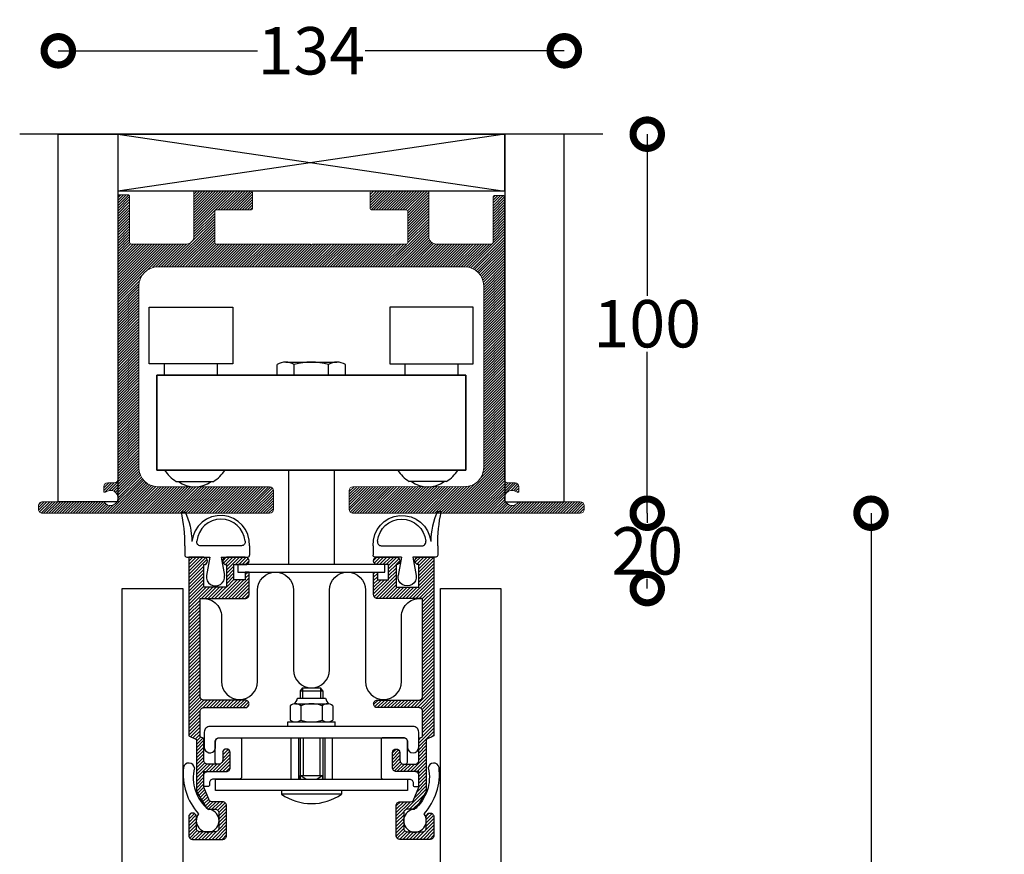
# Model space of a CAD drawing. Extents: x -430 to 477, y 9 to 740.
# Drawn here: x -430 to -170, y 520 to 740 of the extents above; entities that cross this region are included whole.
import ezdxf

# ---------------------------------------------------------------- set-up
doc = ezdxf.new("R2010")
doc.units = 0
doc.header["$MEASUREMENT"] = 0
doc.layers.get('0').update_dxf_attribs({"linetype": 'CONTINUOUS'})
doc.layers.get('DEFPOINTS').update_dxf_attribs({"linetype": 'CONTINUOUS'})
for name, color, linetype in [('SWG 001', 1, 'CONTINUOUS'), ('SWG 002', 3, 'CONTINUOUS'), ('SWG 003', 3, 'CONTINUOUS'), ('SWG 004', 8, 'CONTINUOUS'), ('SWG 005', 8, 'CONTINUOUS'), ('SWG 006', 4, 'CONTINUOUS'), ('SWG 008', 1, 'CONTINUOUS'), ('VIEW', 7, 'CONTINUOUS')]:
    doc.layers.add(name, color=color, linetype=linetype)
doc.layers.get('VIEW').off()
doc.styles.add('ARIAL', font='arial.ttf')
doc.dimstyles.new('HABILA', dxfattribs={"dimscale": 0, "dimtxt": 2.5, "dimasz": 2, "dimexe": 1, "dimexo": 1, "dimgap": 2.5, "dimtad": 0, "dimtoh": 1, "dimdec": 0, "dimzin": 0, "dimdsep": 46, "dimtxsty": 'ARIAL', "dimblk": 'DOTSMALL', "dimcen": 4, "dimse1": 1, "dimse2": 1, "dimclrd": 8, "dimadec": 0, "dimazin": 0, "dimtfac": 1, "dimtdec": 0, "dimtix": 1, "dimtmove": 2, "dimatfit": 3, "dimldrblk": 'DOTSMALL', "dimfxl": 1, "dimtolj": 1, "dimtzin": 0, "dimarcsym": 0})

# ---------------------------------------------------------------- blocks, each defined once
blk = doc.blocks.new('SWG005')
at = {"layer": 'SWG 005', "linetype": 'Continuous'}
for p, q in [((9.000000000000057, 8.22378900000001), (9.000000000000057, 5.723789000000011)), ((-1.5, 5.223789000000011), (-2.371087000000045, 0.3301150000002053)), ((1.5, 5.223789000000011), (8.500000000000057, 5.223789000000011)), ((1.5, 5.223789000000011), (2.371087000000045, 0.3301150000002053))]:
    blk.add_line(p, q, dxfattribs=at)
at = {"layer": 'SWG 005', "linetype": 'Continuous', "flags": 128}
for points in [[(-8.081818000000055, 8.214189843023746, 0.05687151813187305), (-8.999999803265098, 17.19069800000011), (-7.999999816144907, 17.19069728728948, -0.1007270223224387), (-6.225551427624225, 9.334896656225965)], [(-8.081818000000055, 8.214246000000003), (-8.081818000000055, 5.714246000000003, 0.414213562373095), (-7.581818000000055, 5.214246000000003), (-1.507057000000032, 5.184142000000065)], [(7.814811354734047, 9.45397202712013, -0.4839995641010803), (6.84166399999998, 8.22378900000001), (-3.923482000000035, 8.214246000000003, -0.4839993797764335), (-4.896629492236741, 9.444428445797826)]]:
    blk.add_lwpolyline(points, format="xyb", dxfattribs=at)
at = {"layer": 'SWG 005', "linetype": 'Continuous'}
for centre, radius, start, end in [((1.370738999999958, 8.553444000000013), 7.636379999999999, 357.5258279999983, 174.1264710000028), ((1.459519, 8.879040000000032), 6.381244999999999, 5.169159000001853, 174.9168689999978), ((8.500000000000057, 5.723789000000011), 0.5, 270, 0), ((0, 0), 2.393956999999999, 172.0739500000013, 7.926049999998737)]:
    blk.add_arc(centre, radius, start, end, dxfattribs=at)
blk = doc.blocks.new('Hjulvogn 600N-K')
at = {"layer": 'SWG 002', "ltscale": 10}
for p, q in [((-38.74999999999955, 49.96313533285661), (-38.74999999999955, 52.96313533285661)), ((-24.74999999999955, 49.96313533285661), (-24.74999999999955, 52.96313533285661)), ((24.75000000000045, 49.96313533285661), (24.75000000000045, 52.96313533285661)), ((38.75000000000045, 49.96313533285661), (38.75000000000045, 52.96313533285661)), ((-40.74999999999955, 49.96313533285661), (-31.74999999999955, 49.96313533285661)), ((40.75000000000045, 49.96313533285661), (31.75000000000045, 49.96313533285661)), ((-40.74999999999955, 24.96313533285661), (-25.74999999999955, 24.96313533285661)), ((40.75000000000045, 24.96313533285661), (25.75000000000045, 24.96313533285661))]:
    blk.add_line(p, q, dxfattribs=at)
at = {"layer": 'SWG 002'}
for p, q in [((-9.001191519749227, 49.96313533285661), (-9.001191519749227, 52.77256266556674)), ((-6.750893834692761, 53.43640551449903), (6.75089383469367, 53.43640551449903)), ((-4.500595370110204, 49.96313533285661), (-4.500595370110204, 52.77256266556674)), ((4.500595370111114, 49.96313533285661), (4.500595370111114, 52.77256266556674)), ((9.001191519749227, 49.96313533285661), (9.001191519749227, 52.77256266556674)), ((-5.991124260298875, 24.96313533285661), (-5.991124260299785, 2.273736754432321e-13)), ((5.991124260300694, 24.96313533285661), (5.991124260299785, 2.273736754432321e-13))]:
    blk.add_line(p, q, dxfattribs=at)
at = {"layer": 'SWG 002', "ltscale": 10}
for points in [[(-42.74999999999955, 67.96313533285661), (-20.74999999999955, 67.96313533285661), (-20.74999999999955, 52.96313533285661), (-42.74999999999955, 52.96313533285661), (-42.74999999999955, 67.96313533285661)], [(42.75000000000045, 67.96313533285661), (20.75000000000045, 67.96313533285661), (20.75000000000045, 52.96313533285661), (42.75000000000045, 52.96313533285661), (42.75000000000045, 67.96313533285661)], [(40.75000000000045, 49.96313533285661), (40.75000000000045, 24.96313533285661), (-40.74999999999955, 24.96313533285661), (-40.74999999999955, 49.96313533285661), (40.75000000000045, 49.96313533285661)], [(-40.74999999999955, 49.96313533285661), (-40.74999999999955, 24.96313533285661), (40.75000000000045, 24.96313533285661), (40.75000000000045, 49.96313533285661), (-40.74999999999955, 49.96313533285661)], [(-35.67822564363541, 21.96313533285661), (-25.82177435636368, 21.96313533285661)], [(35.67822564363632, 21.96313533285661), (25.82177435636459, 21.96313533285661)]]:
    blk.add_lwpolyline(points, dxfattribs=at)
at = {"layer": 'SWG 002'}
for centre, radius, start, end in [((-6.750893834692761, 49.28996755022786), 4.146437964271755, 57.1327799999796, 122.8672200000204), ((9.094947017729282e-13, 37.84588395544756), 15.590521559052, 73.22135000001838, 106.7786499999816), ((6.75089383469367, 49.28996755022786), 4.146437964271755, 57.1327799999796, 122.8672200000204)]:
    blk.add_arc(centre, radius, start, end, dxfattribs=at)
at = {"layer": 'SWG 002', "ltscale": 10}
for centre, radius, start, end in [((-30.74999999999955, 29.96313533285661), 9.396137929734323, 212.1497221898419, 238.3657591959942), ((-30.74999999999955, 29.96313533285661), 9.396137929734323, 301.6342408040059, 327.8502778101582), ((30.75000000000045, 29.96313533285661), 9.396137929734323, 212.1497221898419, 238.3657591959942), ((30.75000000000045, 29.96313533285661), 9.396137929734323, 301.6342408040059, 327.8502778101582), ((-30.74999999999955, 27.96313533285661), 7.404430820371545, 234.1277576416265, 305.8722423583735), ((30.75000000000045, 27.96313533285661), 7.404430820371545, 234.1277576416265, 305.8722423583735)]:
    blk.add_arc(centre, radius, start, end, dxfattribs=at)
blk = doc.blocks.new('600_100N alu skinne m. integreret vinkel')
at = {"layer": 'SWG 003', "linetype": 'Continuous'}
h = blk.add_hatch(dxfattribs=at)
h.set_pattern_fill('_U', color=256, scale=0.5, angle=45, style=0, pattern_type=0)
h.set_pattern_definition([(45, (-487.0244347831221, -886.754443163577), (-0.3535533905932737, 0.3535533905932738), [])])
h.paths.add_polyline_path([(40.50000000000006, -20, -0.4142135623730949), (45.50000000000006, -25.00000000000001), (45.50000000000006, -72.9669080000001, -0.4142135623732617), (40.49999999999721, -77.9669080000001), (10.99775647739922, -78.0000025167, 0.4135566018250048), (10, -79), (10, -84, 0.4142135623730951), (11, -85), (71.0199228727235, -85, 0.4083898693423134), (71.99999999999994, -84.00019848012596), (71.99999999999994, -82.96710648012606, 0.4142135623730951), (70.99999999999994, -81.96710648012606), (54.73205080756882, -81.96710648012606, -2.800961437396663), (54.32287565553224, -79.46710648012606), (54.73205080756879, -79.46710648012606), (54.73205080756878, -77.96710648012606, 0.4142135623730951), (53.73205080756878, -76.96710648012606), (53.13082571775755, -76.96710648012606), (51.99999999999994, -76.96710648012606, -0.4142135623730951), (50.99999999999994, -75.96710648012606), (50.99999999999994, -1.644119473731962, 0.4142135623730626), (50.49999999999989, -1.144119473731962), (48.45180000000022, -1.144119473731962, 0.4142135623729954), (47.95180000000033, -1.644119473732018), (47.95180000000033, -13.5, -0.4142135623730616), (47.45180000000028, -14), (33.00000000000006, -14, -0.414213562373095), (31.00000000000006, -12), (31.00000000000006, 0), (16, 0, 0.4142135623730287), (15.50000000000006, -0.5000000000000564), (15.50000000000006, -4.5, 0.4142135623730623), (16.00000000000011, -5), (25.00000000000006, -5, -0.4142135623730613), (25.49999999999994, -5.499999999999944), (25.49999999999994, -13.5, -0.4142135623731272), (25, -14), (0.2999999999999527, -14), (0, -14.29999999999995), (-0.2999999999999557, -14), (-25.00000000000006, -14, -0.414213562372995), (-25.49999999999994, -13.49999999999994), (-25.49999999999994, -5.5, -0.4142135623730623), (-24.99999999999989, -5), (-16, -5, 0.4142135623730956), (-15.49999999999994, -4.499999999999943), (-15.49999999999994, -0.5000000000000004, 0.4142135623730626), (-16, 0), (-31.00000000000006, 0), (-31.00000000000006, -12, -0.414213562373095), (-33.00000000000006, -14), (-47.45179999999982, -14, -0.4142135623730283), (-47.95179999999976, -13.49999999999994), (-47.95179999999976, -1.5, 0.4142135623730626), (-48.45179999999982, -1), (-50.5, -1, 0.4142135623730287), (-50.99999999999994, -1.500000000000056), (-50.99999999999994, -75.96710648012606, -0.4142135623730951), (-51.99999999999994, -76.96710648012606), (-53.73205080756878, -76.96710648012606, 0.4142135623730951), (-54.73205080756878, -77.96710648012606), (-54.73205080756879, -79.46710648012606), (-54.32287565553224, -79.46710648012606, -2.800961437396659), (-54.73205080756882, -81.96710648012606), (-60.55103525058149, -81.96710648012606), (-70.99999999999994, -81.96710648012606, 0.4142135623730951), (-71.99999999999994, -82.96710648012606), (-71.99999999999994, -84.00019848012596, 0.4083898693423006), (-71.01992287272354, -85), (-11, -85, 0.4142135623730951), (-10, -84), (-10, -79, 0.414213562373095), (-11, -78), (-40.49999999999994, -78, -0.4142135623730947), (-45.49999999999994, -73), (-45.49999999999994, -25, -0.4142135623730949), (-40.49999999999994, -20)])
at = {"layer": 'SWG 002', "linetype": 'Continuous', "lineweight": 0}
for p, q in [((-16, 0), (-31.00000000000006, 0)), ((-31.00000000000006, -12), (-31.00000000000006, 0)), ((31.00000000000006, 0), (16, 0)), ((31.00000000000006, -12), (31.00000000000006, 0)), ((-50.99999999999994, -75.96710648012606), (-50.99999999999994, -1.5)), ((-50.5, -1), (-48.45179999999982, -1)), ((-47.95179999999976, -13.5), (-47.95179999999976, -1.5)), ((-15.49999999999994, -4.5), (-15.49999999999994, -0.5)), ((15.50000000000006, -0.5), (15.50000000000006, -4.5)), ((47.95180000000033, -13.5), (47.95180000000033, -1.644119473731962)), ((48.45180000000022, -1.144119473731962), (50.49999999999994, -1.144119473731962)), ((50.99999999999994, -75.96710648012606), (50.99999999999994, -1.644119473731962)), ((-25.00000000000006, -5), (-16, -5)), ((16, -5), (25.00000000000006, -5)), ((-25.49999999999994, -13.5), (-25.49999999999994, -5.5)), ((25.49999999999994, -5.5), (25.49999999999994, -13.5)), ((-47.45179999999982, -14), (-33.00000000000006, -14)), ((-25.00000000000006, -14), (-0.2999999999999545, -14)), ((0, -14.29999999999995), (-0.2999999999999545, -14)), ((0.2999999999999545, -14), (0, -14.29999999999995)), ((0.2999999999999545, -14), (25.00000000000006, -14)), ((33.00000000000006, -14), (47.45180000000022, -14)), ((-40.49999999999994, -20), (40.50000000000006, -20)), ((-45.49999999999994, -73), (-45.49999999999994, -25)), ((45.50000000000006, -72.9669080000001), (45.50000000000006, -25)), ((-50.99999999999994, -75.88560047519582), (-50.99999999999994, -47.03309000000411)), ((-53.73205080756878, -76.96710648012606), (-51.99999999999994, -76.96710648012606)), ((53.13082571775755, -76.96710648012606), (51.99999999999994, -76.96710648012606)), ((53.13082571775755, -76.96710648012606), (53.73205080756878, -76.96710648012606)), ((-54.73205080756878, -79.46710648012606), (-54.73205080756878, -77.96710648012606)), ((-54.73205080756878, -79.46710648012606), (-54.32287565553224, -79.46710648012606)), ((-40.49999999999994, -78), (-11, -78)), ((-10, -84), (-10, -79)), ((10, -84), (10, -79)), ((40.50000000000006, -77.9669080000001), (11, -78)), ((54.73205080756878, -79.46710648012606), (54.32287565553219, -79.46710648012606)), ((54.73205080756878, -79.46710648012606), (54.73205080756878, -77.96710648012606)), ((-71.99999999999994, -84.00019848012596), (-71.99999999999994, -82.96710648012606)), ((-54.73205080756878, -81.96710648012606), (-70.99999999999994, -81.96710648012606)), ((-54.73205080756878, -81.96710648012606), (-60.55103525058149, -81.96710648012606)), ((-53.00049411461634, -82.96710623597676), (-52.99901195427441, -82.96710623606737)), ((54.73205080756878, -81.96710648012606), (70.99999999999994, -81.96710648012606)), ((54.73205080756878, -81.96710648012606), (60.55103525058149, -81.96710648012606)), ((71.99999999999994, -84.00019848012596), (71.99999999999994, -82.96710648012606)), ((-70.98007712727991, -85), (-11, -85)), ((70.99999999999994, -85), (11, -85))]:
    blk.add_line(p, q, dxfattribs=at)
at = {"layer": 'SWG 002', "color": 7, "linetype": 'Continuous', "lineweight": 0}
blk.add_line((-16, 0), (16, 0), dxfattribs=at)
at = {"layer": 'SWG 002', "linetype": 'Continuous', "lineweight": 0}
for centre, radius, start, end in [((-16, -0.5), 0.500000000000056, 0, 89.99999999998697), ((16, -0.5), 0.500000000000056, 90, 179.999999999987), ((-50.5, -1.5), 0.500000000000056, 90, 180), ((-48.45179999999982, -1.5), 0.500000000000056, 0, 89.99999999998697), ((48.45180000000022, -1.644119473731962), 0.500000000000056, 90, 180), ((50.49999999999994, -1.644119473731962), 0.500000000000056, 0, 90), ((-25.00000000000006, -5.5), 0.500000000000056, 90, 180), ((-16, -4.5), 0.500000000000056, 270, 0), ((16, -4.5), 0.500000000000056, 180, 270), ((25.00000000000006, -5.5), 0.4999999999999449, 0, 90), ((-33.00000000000006, -12), 2.000000000000002, 270, 0), ((33.00000000000006, -12), 2.000000000000002, 180, 270), ((-47.45179999999982, -13.5), 0.500000000000056, 180.0000000000065, 270), ((-25.00000000000006, -13.5), 0.500000000000056, 180.0000000000065, 270), ((25.00000000000006, -13.5), 0.4999999999999449, 270, 359.9999999999935), ((47.45180000000022, -13.5), 0.500000000000056, 270, 359.9999999999935), ((-40.49999999999994, -25), 5.000000000000004, 90, 180), ((40.50000000000006, -25), 5.000000000000004, 0, 90), ((-40.49999999999994, -73), 5.000000000000004, 180, 270), ((40.50000000000006, -72.9669080000001), 5.000000000000004, 270, 0), ((-53.73205080756878, -77.96710648012606), 1, 90, 180), ((-51.99999999999994, -75.96710648012606), 1, 270, 0), ((51.99999999999994, -75.96710648012606), 1, 180, 270), ((53.73205080756878, -77.96710648012606), 1, 0, 90), ((-52.99999999999994, -80.96710648012606), 2, 210.0000000000005, 131.4096221092697), ((-11, -79), 1.000000000000001, 0, 89.99999999999349), ((11, -79), 1.000000000000001, 90.00000000000652, 180), ((52.99999999999994, -80.96710648012606), 2, 48.59037789073026, 329.9999999999994), ((-70.99999999999994, -82.96710648012606), 1, 90, 180), ((70.99999999999994, -82.96710648012606), 1, 0, 90), ((-70.99999999999994, -84.00019848012596), 1, 180, 271.1415720500882), ((-11, -84), 1, 270, 0), ((11, -84), 1, 180, 270), ((70.99999999999994, -84.00019848012596), 1, 270, 0)]:
    blk.add_arc(centre, radius, start, end, dxfattribs=at)
blk = doc.blocks.new('_DotSmall')
at = {"color": 0, "linetype": 'ByBlock', "const_width": 0.5}
blk.add_lwpolyline([(-0.0625, 0, 1), (0.0625, 0, 1)], format="xyb", close=True, dxfattribs=at)
blk = doc.blocks.new('*D26')
at = {"layer": 'DEFPOINTS', "color": 0}
for p in [(-285.9658403709459, 732.1750564294367), (-419.5030029867139, 710.1750564294365), (-285.9658403709459, 710.1750564294365)]:
    blk.add_point(p, dxfattribs=at)
at = {"layer": 'SWG 006', "color": 8, "linetype": 'Continuous', "lineweight": -2}
for p, q in [((-419.5030029867139, 732.1750564294367), (-366.9156716788299, 732.1750564294367)), ((-285.9658403709459, 732.1750564294367), (-338.5531716788299, 732.1750564294367))]:
    blk.add_line(p, q, dxfattribs=at)
at = {"layer": 'SWG 006', "color": 8, "lineweight": -2, "xscale": 15, "yscale": 15, "zscale": 15, "rotation": 180}
blk.add_blockref('_DotSmall', (-419.5030029867139, 732.1750564294367), dxfattribs=at)
at = {"layer": 'SWG 006', "color": 8, "lineweight": -2, "xscale": 15, "yscale": 15, "zscale": 15}
blk.add_blockref('_DotSmall', (-285.9658403709459, 732.1750564294367), dxfattribs=at)
at = {"layer": 'SWG 006', "color": 0, "linetype": 'Continuous', "insert": (-352.7344216788299, 732.1750564294367), "char_height": 12.5, "attachment_point": 5, "style": 'ARIAL'}
blk.add_mtext('\\A1;134', dxfattribs=at)
blk = doc.blocks.new('*D27')
at = {"layer": 'DEFPOINTS', "color": 0}
for p in [(-286.909500728128, 610.175056429434), (-264.0716303697764, 610.175056429434), (-302.6730728682383, 590.2965876731162)]:
    blk.add_point(p, dxfattribs=at)
at = {"layer": 'SWG 006', "color": 8, "linetype": 'Continuous', "lineweight": -2}
for p, q in [((-264.0716303697764, 610.175056429434), (-264.0716303697764, 607.6170720512752)), ((-264.0716303697764, 590.2965876731162), (-264.0716303697764, 592.8545720512751))]:
    blk.add_line(p, q, dxfattribs=at)
at = {"layer": 'SWG 006', "color": 8, "lineweight": -2, "xscale": 15, "yscale": 15, "zscale": 15}
for p, rotation in [((-264.0716303697764, 610.175056429434), 90), ((-264.0716303697764, 590.2965876731162), 270)]:
    blk.add_blockref('_DotSmall', p, dxfattribs=dict(at, rotation=rotation))
at = {"layer": 'SWG 006', "color": 0, "linetype": 'Continuous', "insert": (-264.0716303697764, 600.2358220512751), "char_height": 12.5, "attachment_point": 5, "style": 'ARIAL'}
blk.add_mtext('\\A1;20', dxfattribs=at)
blk = doc.blocks.new('*D28')
at = {"layer": 'DEFPOINTS', "color": 0}
for p in [(-285.9658403709459, 710.1750564294365), (-291.6411186291325, 610.175056429434), (-264.0716303697764, 610.175056429434)]:
    blk.add_point(p, dxfattribs=at)
at = {"layer": 'SWG 006', "color": 8, "linetype": 'Continuous', "lineweight": -2}
for p, q in [((-264.0716303697764, 710.1750564294365), (-264.0716303697764, 667.5563064294353)), ((-264.0716303697764, 610.175056429434), (-264.0716303697764, 652.7938064294352))]:
    blk.add_line(p, q, dxfattribs=at)
at = {"layer": 'SWG 006', "color": 8, "lineweight": -2, "xscale": 15, "yscale": 15, "zscale": 15}
for p, rotation in [((-264.0716303697764, 710.1750564294365), 90), ((-264.0716303697764, 610.175056429434), 270)]:
    blk.add_blockref('_DotSmall', p, dxfattribs=dict(at, rotation=rotation))
at = {"layer": 'SWG 006', "color": 0, "linetype": 'Continuous', "insert": (-264.0716303697764, 660.1750564294352), "char_height": 12.5, "attachment_point": 5, "style": 'ARIAL'}
blk.add_mtext('\\A1;100', dxfattribs=at)
blk = doc.blocks.new('*D36')
at = {"layer": 'DEFPOINTS', "color": 0}
for p in [(-290.6306077595711, 610.1750564294367), (-290.6306077595711, 31.5429938459979), (-205.023206740083, 31.54299384599789)]:
    blk.add_point(p, dxfattribs=at)
at = {"layer": 'SWG 006', "color": 8, "linetype": 'Continuous', "lineweight": -2}
for p, q in [((-205.0232067400829, 610.1750564294367), (-205.0232067400829, 338.6569418043839)), ((-205.023206740083, 31.54299384599789), (-205.023206740083, 303.0611084710507))]:
    blk.add_line(p, q, dxfattribs=at)
at = {"layer": 'SWG 006', "color": 8, "lineweight": -2, "xscale": 15, "yscale": 15, "zscale": 15}
for p, rotation in [((-205.0232067400829, 610.1750564294367), 90), ((-205.023206740083, 31.54299384599789), 270)]:
    blk.add_blockref('_DotSmall', p, dxfattribs=dict(at, rotation=rotation))
at = {"layer": 'SWG 006', "color": 0, "linetype": 'Continuous', "insert": (-205.023206740083, 320.8590251377173), "char_height": 12.5, "attachment_point": 5, "style": 'ARIAL'}
blk.add_mtext('\\A1;Max. ^J4000 mm', dxfattribs=at)

msp = doc.modelspace()

# ---------------------------------------------------------------- hatches: boundary and pattern name
at = {"layer": 'SWG 003', "ltscale": 10}
h = msp.add_hatch(dxfattribs=at)
h.set_pattern_fill('ANSI31', color=256, scale=5, style=0)
h.set_pattern_definition([(45, (2471.048403771678, 1478.195975457005), (-0.4419417382415922, 0.4419417382415922), [])])
edge = h.paths.add_edge_path()
edge.add_line((-385.0616508682383, 598.6019199169517), (-385.0616508682383, 551.4446749169517))
edge.add_line((-385.0616508682383, 551.4446749169517), (-383.0760828682382, 550.4518909169517))
edge.add_line((-383.0760828682382, 550.4518909169517), (-383.0760828682382, 536.8010789169517))
edge.add_line((-383.0760828682382, 536.8010789169517), (-380.3809008682383, 532.3402379169519))
edge.add_arc((-379.7167622901459, 533.0781692219183), 0.9927853049677681, 228.0127701899399, 269.9999089248739)
edge.add_line((-379.7167638682386, 532.0853839169517), (-378.1121628682386, 532.0853839169517))
edge.add_arc((-378.112161626554, 531.0926001586367), 0.9927837583158249, -1.3948169680588762e-05, 90.00007166040427, ccw=False)
edge.add_line((-377.1193778682382, 531.0925999169519), (-377.1193778682382, 527.1214639169519))
edge.add_arc((-378.1121616265542, 527.121463675267), 0.9927837583159953, -90.00007166039438, 1.3948179514500225e-05, ccw=False)
edge.add_line((-378.1121628682386, 526.1286799169518), (-382.0832988682382, 526.1286799169518))
edge.add_arc((-382.0832996099224, 527.1214631752675), 0.9927832583160735, 179.9999571957098, 270.00004280428374, ccw=False)
edge.add_line((-383.0760828682382, 527.1214639169519), (-383.0760828682382, 530.0998159169517))
edge.add_arc((-384.0688661265541, 530.0998166586361), 0.9927832583161303, 359.9999571957064, 450.0000428042804)
edge.add_arc((-384.0688676099224, 530.0998166586361), 0.9927832583161303, 89.99995719571959, 180.0000428042935)
edge.add_line((-385.0616508682383, 530.0998159169517), (-385.0616508682383, 525.1358949169519))
edge.add_arc((-384.0688676099225, 525.1358941752676), 0.9927832583160735, 179.9999571957098, 270.0000428042837)
edge.add_line((-384.0688668682383, 524.1431109169517), (-376.1265938682386, 524.1431109169517))
edge.add_arc((-376.1265931265542, 525.1358941752678), 0.992783258316301, 269.9999571957031, 360.0000428042771)
edge.add_line((-375.1338098682381, 525.1358949169519), (-375.1338098682381, 533.078167916952))
edge.add_arc((-376.1265936265532, 533.0781691586359), 0.9927837583158249, 359.9999283396352, 450.0000139482091)
edge.add_line((-376.1265938682386, 534.0709529169517), (-378.9548298682384, 534.0709529169517))
edge.add_arc((-378.9548295931273, 535.0637377219183), 0.9927848049666099, 228.0128453878006, 269.99998412273453, ccw=False)
edge.add_line((-379.6189668682382, 534.3258059169519), (-381.0905148682382, 537.9510739169517))
edge.add_line((-381.0905148682382, 537.9510739169517), (-381.0905148682382, 542.0132259169518))
edge.add_line((-381.0905148682382, 542.0132259169518), (-375.1338098682381, 542.0132259169518))
edge.add_arc((-375.1338091265541, 543.0060091752673), 0.9927832583157894, 269.9999571957262, 360.0000428043001)
edge.add_line((-374.1410258682386, 543.0060099169518), (-374.1410258682386, 546.9771459169517))
edge.add_arc((-375.1338091265541, 546.9771466586362), 0.9927832583157894, 359.9999571956999, 450.0000428042738)
edge.add_arc((-375.1338106099226, 546.9771466586358), 0.9927832583162441, 89.9999571956999, 180.0000428042738)
edge.add_line((-376.1265938682386, 546.9771459169517), (-376.1265938682386, 544.9915779169518))
edge.add_arc((-377.1193771265541, 544.9915771752674), 0.9927832583157327, -90.0000428042772, 4.28042968110276e-05, ccw=False)
edge.add_line((-377.1193778682382, 543.9987939169519), (-380.0977308682382, 543.9987939169519))
edge.add_arc((-380.0977316099225, 544.9915771752676), 0.9927832583159599, 179.9999571957163, 270.0000428042902, ccw=False)
edge.add_line((-381.0905148682382, 544.9915779169518), (-381.0905148682382, 550.7497259169518))
edge.add_line((-381.0905148682382, 550.7497259169518), (-382.0832988682382, 551.146838916952))
edge.add_line((-382.0832988682382, 551.146838916952), (-382.0832988682382, 557.8977709169517))
edge.add_arc((-381.0905151099232, 557.897772158636), 0.9927837583158249, 89.99998605181719, 180.0000716603911, ccw=False)
edge.add_line((-381.0905148682382, 558.8905559169518), (-370.1698898682384, 558.8905559169518))
edge.add_arc((-370.1698886265542, 559.8833396752667), 0.9927837583156544, 269.9999283396121, 360.0000139481861)
edge.add_arc((-370.1698886265542, 559.8833401586369), 0.9927837583157111, 359.9999860518106, 450.0000716603846)
edge.add_line((-370.1698898682384, 560.8761239169518), (-381.0905148682382, 560.8761239169518))
edge.add_arc((-381.0905156099225, 561.8689071752675), 0.9927832583160169, 179.999957195713, 270.000042804287, ccw=False)
edge.add_line((-382.0832988682382, 561.8689079169518), (-382.0832988682382, 587.6812949169517))
edge.add_line((-382.0832988682382, 587.6812949169517), (-370.1698898682384, 587.6812949169517))
edge.add_arc((-370.1698886265543, 588.6740786752667), 0.9927837583157679, 269.9999283396187, 360.0000139481926)
edge.add_line((-369.1771048682385, 588.6740789169519), (-369.1771048682385, 594.6307839169517))
edge.add_line((-369.1771048682385, 594.6307839169517), (-370.1698898682384, 594.6307839169517))
edge.add_line((-370.1698898682384, 594.6307839169517), (-370.1698898682384, 592.6452159169519))
edge.add_line((-370.1698898682384, 592.6452159169519), (-373.1482418682385, 592.6452159169519))
edge.add_line((-373.1482418682385, 592.6452159169519), (-373.1482418682385, 596.6163519169519))
edge.add_line((-373.1482418682385, 596.6163519169519), (-370.1698898682384, 596.6163519169519))
edge.add_arc((-370.1698898682384, 597.6091359169518), 0.9927839999999151, 270, 450)
edge.add_line((-370.1698898682384, 598.6019199169517), (-375.1338098682381, 598.6019199169517))
edge.add_arc((-375.1338098682381, 597.6091359169518), 0.9927839999999151, 90, 270)
edge.add_line((-375.1338098682381, 596.6163519169519), (-375.1338098682381, 590.6596469169517))
edge.add_line((-375.1338098682381, 590.6596469169517), (-381.0905148682382, 590.6596469169517))
edge.add_line((-381.0905148682382, 590.6596469169517), (-381.0905148682382, 596.6163519169519))
edge.add_arc((-381.0905148682382, 597.6091359169518), 0.9927839999999151, 270, 450)
edge.add_line((-381.0905148682382, 598.6019199169517), (-385.0616508682383, 598.6019199169517))
edge = h.paths.add_edge_path()
edge.add_line((-320.4075888682382, 598.6019199169517), (-320.4075888682382, 551.4446749169517))
edge.add_line((-320.4075888682382, 551.4446749169517), (-322.3931568682383, 550.4518909169517))
edge.add_line((-322.3931568682383, 550.4518909169517), (-322.3931568682383, 536.8010789169517))
edge.add_line((-322.3931568682383, 536.8010789169517), (-325.0883388682382, 532.3402379169519))
edge.add_arc((-325.7524774463308, 533.0781692219189), 0.9927853049683604, 270.000091075113, 311.987229810047, ccw=False)
edge.add_line((-325.7524758682384, 532.0853839169517), (-327.3570778682383, 532.0853839169517))
edge.add_arc((-327.3570786099227, 531.0926006586361), 0.9927832583159031, 89.99995719570647, 180.0000428042804)
edge.add_line((-328.3498618682383, 531.0925999169519), (-328.3498618682383, 527.1214639169519))
edge.add_arc((-327.3570786099226, 527.1214631752676), 0.9927832583160735, 179.9999571957098, 270.0000428042837)
edge.add_line((-327.3570778682383, 526.1286799169518), (-323.3859408682383, 526.1286799169518))
edge.add_arc((-323.3859401265541, 527.1214631752675), 0.9927832583160735, 269.9999571957163, 360.0000428042903)
edge.add_line((-322.3931568682383, 527.1214639169519), (-322.3931568682383, 530.0998159169517))
edge.add_arc((-321.4003736099224, 530.0998166586361), 0.9927832583161303, 89.9999571957195, 180.0000428042935, ccw=False)
edge.add_arc((-321.4003721265541, 530.0998166586361), 0.9927832583161303, -4.280429362779614e-05, 90.00004280428033, ccw=False)
edge.add_line((-320.4075888682382, 530.0998159169517), (-320.4075888682382, 525.1358949169519))
edge.add_arc((-321.400372126554, 525.1358941752676), 0.9927832583160735, -90.00004280428368, 4.280429027403443e-05, ccw=False)
edge.add_line((-321.4003728682383, 524.1431109169517), (-329.3426458682384, 524.1431109169517))
edge.add_arc((-329.3426466099226, 525.1358941752676), 0.9927832583160735, 179.9999571957098, 270.00004280428374, ccw=False)
edge.add_line((-330.3354298682384, 525.1358949169519), (-330.3354298682384, 533.078167916952))
edge.add_arc((-329.3426461099236, 533.0781691586361), 0.9927837583155975, 89.99998605180411, 180.000071660378, ccw=False)
edge.add_line((-329.3426458682384, 534.0709529169517), (-326.5144098682385, 534.0709529169517))
edge.add_arc((-326.5144101433495, 535.0637377219189), 0.9927848049672026, 270.0000158772523, 311.9871546121863)
edge.add_line((-325.8502728682383, 534.3258059169519), (-324.3787248682384, 537.9510739169517))
edge.add_line((-324.3787248682384, 537.9510739169517), (-324.3787248682384, 542.0132259169518))
edge.add_line((-324.3787248682384, 542.0132259169518), (-330.3354298682384, 542.0132259169518))
edge.add_arc((-330.3354306099227, 543.0060091752675), 0.9927832583160169, 179.999957195713, 270.000042804287, ccw=False)
edge.add_line((-331.3282138682384, 543.0060099169518), (-331.3282138682384, 546.9771459169517))
edge.add_arc((-330.3354306099227, 546.977146658636), 0.9927832583160169, 89.99995719571302, 180.0000428042869, ccw=False)
edge.add_arc((-330.3354291265541, 546.977146658636), 0.9927832583160169, -4.2804286977116135e-05, 90.00004280428698, ccw=False)
edge.add_line((-329.3426458682384, 546.9771459169517), (-329.3426458682384, 544.9915779169518))
edge.add_arc((-328.3498626099227, 544.9915771752676), 0.9927832583159599, 179.9999571957163, 270.0000428042902)
edge.add_line((-328.3498618682383, 543.9987939169519), (-325.3715088682384, 543.9987939169519))
edge.add_arc((-325.371508126554, 544.9915771752676), 0.9927832583159599, 269.9999571957098, 360.0000428042837)
edge.add_line((-324.3787248682384, 544.9915779169518), (-324.3787248682384, 550.7497259169518))
edge.add_line((-324.3787248682384, 550.7497259169518), (-323.3859408682383, 551.146838916952))
edge.add_line((-323.3859408682383, 551.146838916952), (-323.3859408682383, 557.8977709169517))
edge.add_arc((-324.3787246265534, 557.897772158636), 0.9927837583158249, 359.9999283396089, 450.0000139481828)
edge.add_line((-324.3787248682384, 558.8905559169518), (-335.2993498682386, 558.8905559169518))
edge.add_arc((-335.2993511099228, 559.8833396752667), 0.9927837583156544, 179.9999860518139, 270.0000716603879, ccw=False)
edge.add_arc((-335.2993511099228, 559.8833401586369), 0.9927837583157111, 89.99992833961528, 180.0000139481893, ccw=False)
edge.add_line((-335.2993498682386, 560.8761239169518), (-324.3787248682384, 560.8761239169518))
edge.add_arc((-324.3787241265541, 561.8689071752675), 0.9927832583160169, 269.999957195713, 360.000042804287)
edge.add_line((-323.3859408682383, 561.8689079169518), (-323.3859408682383, 587.6812949169517))
edge.add_line((-323.3859408682383, 587.6812949169517), (-335.2993498682386, 587.6812949169517))
edge.add_arc((-335.2993511099227, 588.6740786752667), 0.9927837583157679, 179.9999860518073, 270.00007166038125, ccw=False)
edge.add_line((-336.2921348682385, 588.6740789169519), (-336.2921348682385, 594.6307839169517))
edge.add_line((-336.2921348682385, 594.6307839169517), (-335.2993498682386, 594.6307839169517))
edge.add_line((-335.2993498682386, 594.6307839169517), (-335.2993498682386, 592.6452159169519))
edge.add_line((-335.2993498682386, 592.6452159169519), (-332.3209978682385, 592.6452159169519))
edge.add_line((-332.3209978682385, 592.6452159169519), (-332.3209978682385, 596.6163519169519))
edge.add_line((-332.3209978682385, 596.6163519169519), (-335.2993498682386, 596.6163519169519))
edge.add_arc((-335.2993498682386, 597.6091359169518), 0.9927839999999151, 90, 270, ccw=False)
edge.add_line((-335.2993498682386, 598.6019199169517), (-330.3354298682384, 598.6019199169517))
edge.add_arc((-330.3354298682384, 597.6091359169518), 0.9927839999999151, -90, 90, ccw=False)
edge.add_line((-330.3354298682384, 596.6163519169519), (-330.3354298682384, 590.6596469169517))
edge.add_line((-330.3354298682384, 590.6596469169517), (-324.3787248682384, 590.6596469169517))
edge.add_line((-324.3787248682384, 590.6596469169517), (-324.3787248682384, 596.6163519169519))
edge.add_arc((-324.3787248682384, 597.6091359169518), 0.9927839999999151, 90, 270, ccw=False)
edge.add_line((-324.3787248682384, 598.6019199169517), (-320.4075888682382, 598.6019199169517))

# ---------------------------------------------------------------- linework, layer by layer
at = {"layer": 'SWG 001', "linetype": 'Continuous'}
for p, q in [((-402.6730728682383, 590.2965876731162), (-386.6730728682383, 590.2965876731162)), ((-402.6730728682383, 327.3953030290706), (-402.6730728682383, 590.2965876731162)), ((-386.6730728682383, 590.2965876731162), (-386.6730728682383, 331.6824901079685)), ((-318.6730728682383, 590.2965876731162), (-302.6730728682383, 590.2965876731162)), ((-318.6730728682383, 349.9030351932849), (-318.6730728682383, 590.2965876731162)), ((-302.6730728682383, 590.2965876731162), (-302.6730728682383, 354.1902222721826))]:
    msp.add_line(p, q, dxfattribs=at)
at = {"layer": 'SWG 001', "linetype": 'Continuous', "flags": 128}
for points in [[(-403.7664724863998, 710.175056429437), (-403.7664724863989, 613.2079499493107), (-419.503002986713, 613.2079499493107), (-419.5030029867139, 710.1750564294365)], [(-301.70237087126, 710.175056429437), (-301.7023708712609, 613.2079499493107), (-285.9658403709468, 613.2079499493107), (-285.9658403709459, 710.1750564294365)]]:
    msp.add_lwpolyline(points, close=True, dxfattribs=at)
at = {"layer": 'SWG 001', "linetype": 'Continuous', "const_width": 0.4, "flags": 128}
msp.add_lwpolyline([(-403.7664724863998, 710.1750564294367), (-403.7664724863998, 695.1750564294367), (-301.7023708712604, 695.1750564294367), (-301.70237087126, 710.175056429437), (-403.7664724863998, 710.1750564294367)], dxfattribs=at)
at = {"layer": 'SWG 002'}
for p, q in [((-355.0557548682386, 564.1026719169517), (-355.6514258682382, 563.3580839169517)), ((-355.0557548682386, 564.1026719169517), (-355.0557548682386, 561.3725159169519)), ((-355.0557548682386, 564.1026719169517), (-350.2903908682383, 564.1026719169517)), ((-350.2903908682383, 564.1026719169517), (-350.2903908682383, 561.3725159169519)), ((-349.6947208682382, 563.3580839169517), (-350.2903908682383, 564.1026719169517)), ((-356.3960138682382, 561.3725159169519), (-348.9501328682386, 561.3725159169519)), ((-355.6514258682382, 563.3580839169517), (-355.6514258682382, 561.3725159169519)), ((-355.6514258682382, 563.3580839169517), (-349.6947208682382, 563.3580839169517)), ((-349.6947208682382, 563.3580839169517), (-349.6947208682382, 561.3725159169519)), ((-358.3021588682382, 559.4004399169518), (-358.3021588682382, 555.6008749169517)), ((-356.8948868682382, 559.8833399169517), (-348.4512578682384, 559.8833399169517)), ((-355.4876158682382, 559.4004409169519), (-355.4876158682382, 555.6008749169517)), ((-349.8585298682383, 559.4004409169519), (-349.8585298682383, 555.6008749169517)), ((-347.0439868682383, 559.4004409169519), (-347.0439868682383, 555.6008749169517)), ((-358.9276128682382, 553.9266349169518), (-358.9276128682382, 555.1179759169519)), ((-358.9276128682382, 555.1179759169519), (-346.4185328682383, 555.1179759169519)), ((-358.0408858682385, 555.4250449169517), (-357.5090258682385, 555.1179759169519)), ((-357.5090258682385, 555.1179759169519), (-347.8371188682381, 555.1179759169519)), ((-347.3052598682384, 555.4250459169517), (-347.8371188682381, 555.1179759169519)), ((-346.4185328682383, 553.9266349169518), (-346.4185328682383, 555.1179759169519)), ((-358.1333848682384, 550.9482829169517), (-358.1333848682384, 540.0276569169519)), ((-356.1478168682384, 550.9482829169517), (-356.1478168682384, 540.0276569169519)), ((-355.6514248682383, 550.9482829169517), (-355.6514248682383, 540.0276569169519)), ((-354.8571978682385, 550.9482829169517), (-354.8571978682385, 541.0204409169518)), ((-350.4889478682385, 550.9482829169517), (-350.4889478682385, 541.0204409169518)), ((-349.6947198682383, 550.9482829169517), (-349.6947198682383, 540.0276569169519)), ((-349.1983278682383, 550.9482829169517), (-349.1983278682383, 540.0276569169519)), ((-347.2127598682382, 550.9482829169517), (-347.2127598682382, 540.0276569169519)), ((-354.1622488682383, 540.0276569169519), (-355.6514248682383, 541.0204409169518)), ((-355.6514248682383, 540.0276569169519), (-355.6514248682383, 541.0204409169518)), ((-355.6514248682383, 541.0204409169518), (-349.6947198682383, 541.0204409169518)), ((-349.6947198682383, 541.0204409169518), (-351.1838958682383, 540.0276569169519)), ((-349.6947198682383, 540.0276569169519), (-349.6947198682383, 541.0204409169518)), ((-360.6153458682384, 537.0493049169518), (-360.6153458682384, 536.0565209169517)), ((-344.7307998682386, 536.0565209169517), (-360.6153458682384, 536.0565209169517)), ((-344.7307998682386, 537.0493049169518), (-344.7307998682386, 536.0565209169517)), ((-384.0688668682383, 524.1431109169517), (-376.1265938682386, 524.1431109169517)), ((-321.4003728682383, 524.1431109169517), (-329.3426458682384, 524.1431109169517))]:
    msp.add_line(p, q, dxfattribs=at)
for points in [[(-385.0616508682383, 598.6019199169517), (-385.0616508682383, 551.4446749169517), (-383.0760828682382, 550.4518909169517), (-383.0760828682382, 536.8010789169517), (-380.3809008682383, 532.3402379169519, 0.185281), (-379.7167638682386, 532.0853839169517), (-378.1121628682386, 532.0853839169517, -0.4142140000000001), (-377.1193778682382, 531.0925999169519), (-377.1193778682382, 527.1214639169519, -0.4142140000000001), (-378.1121628682386, 526.1286799169518), (-382.0832988682382, 526.1286799169518, -0.4142140000000001), (-383.0760828682382, 527.1214639169519), (-383.0760828682382, 530.0998159169517, 0.4142140000000001), (-384.0688668682383, 531.0925999169519, 0.4142140000000001), (-385.0616508682383, 530.0998159169517), (-385.0616508682383, 525.1358949169519, 0.4142140000000001), (-384.0688668682383, 524.1431109169517), (-376.1265938682386, 524.1431109169517, 0.4142140000000001), (-375.1338098682381, 525.1358949169519), (-375.1338098682381, 533.078167916952, 0.4142140000000001), (-376.1265938682386, 534.0709529169517), (-378.9548298682384, 534.0709529169517, -0.185281), (-379.6189668682382, 534.3258059169519), (-381.0905148682382, 537.9510739169517), (-381.0905148682382, 542.0132259169518), (-375.1338098682381, 542.0132259169518, 0.4142140000000001), (-374.1410258682386, 543.0060099169518), (-374.1410258682386, 546.9771459169517, 0.4142140000000001), (-375.1338098682381, 547.9699299169517, 0.4142140000000001), (-376.1265938682386, 546.9771459169517), (-376.1265938682386, 544.9915779169518, -0.4142140000000001), (-377.1193778682382, 543.9987939169519), (-380.0977308682382, 543.9987939169519, -0.4142140000000001), (-381.0905148682382, 544.9915779169518), (-381.0905148682382, 550.7497259169518), (-382.0832988682382, 551.146838916952), (-382.0832988682382, 557.8977709169517, -0.4142140000000001), (-381.0905148682382, 558.8905559169518), (-370.1698898682384, 558.8905559169518, 0.4142140000000001), (-369.1771048682385, 559.8833399169517, 0.4142140000000001), (-370.1698898682384, 560.8761239169518), (-381.0905148682382, 560.8761239169518, -0.4142140000000001), (-382.0832988682382, 561.8689079169518), (-382.0832988682382, 587.6812949169517), (-370.1698898682384, 587.6812949169517, 0.4142140000000001), (-369.1771048682385, 588.6740789169519), (-369.1771048682385, 594.6307839169517), (-370.1698898682384, 594.6307839169517), (-370.1698898682384, 592.6452159169519), (-373.1482418682385, 592.6452159169519), (-373.1482418682385, 596.6163519169519), (-370.1698898682384, 596.6163519169519, 1), (-370.1698898682384, 598.6019199169517), (-375.1338098682381, 598.6019199169517, 1), (-375.1338098682381, 596.6163519169519), (-375.1338098682381, 590.6596469169517), (-381.0905148682382, 590.6596469169517), (-381.0905148682382, 596.6163519169519, 1), (-381.0905148682382, 598.6019199169517)], [(-320.4075888682382, 598.6019199169517), (-320.4075888682382, 551.4446749169517), (-322.3931568682383, 550.4518909169517), (-322.3931568682383, 536.8010789169517), (-325.0883388682382, 532.3402379169519, -0.185281), (-325.7524758682384, 532.0853839169517), (-327.3570778682383, 532.0853839169517, 0.4142140000000001), (-328.3498618682383, 531.0925999169519), (-328.3498618682383, 527.1214639169519, 0.4142140000000001), (-327.3570778682383, 526.1286799169518), (-323.3859408682383, 526.1286799169518, 0.4142140000000001), (-322.3931568682383, 527.1214639169519), (-322.3931568682383, 530.0998159169517, -0.4142140000000001), (-321.4003728682383, 531.0925999169519, -0.4142140000000001), (-320.4075888682382, 530.0998159169517), (-320.4075888682382, 525.1358949169519, -0.4142140000000001), (-321.4003728682383, 524.1431109169517), (-329.3426458682384, 524.1431109169517, -0.4142140000000001), (-330.3354298682384, 525.1358949169519), (-330.3354298682384, 533.078167916952, -0.4142140000000001), (-329.3426458682384, 534.0709529169517), (-326.5144098682385, 534.0709529169517, 0.185281), (-325.8502728682383, 534.3258059169519), (-324.3787248682384, 537.9510739169517), (-324.3787248682384, 542.0132259169518), (-330.3354298682384, 542.0132259169518, -0.4142140000000001), (-331.3282138682384, 543.0060099169518), (-331.3282138682384, 546.9771459169517, -0.4142140000000001), (-330.3354298682384, 547.9699299169517, -0.4142140000000001), (-329.3426458682384, 546.9771459169517), (-329.3426458682384, 544.9915779169518, 0.4142140000000001), (-328.3498618682383, 543.9987939169519), (-325.3715088682384, 543.9987939169519, 0.4142140000000001), (-324.3787248682384, 544.9915779169518), (-324.3787248682384, 550.7497259169518), (-323.3859408682383, 551.146838916952), (-323.3859408682383, 557.8977709169517, 0.4142140000000001), (-324.3787248682384, 558.8905559169518), (-335.2993498682386, 558.8905559169518, -0.4142140000000001), (-336.2921348682385, 559.8833399169517, -0.4142140000000001), (-335.2993498682386, 560.8761239169518), (-324.3787248682384, 560.8761239169518, 0.4142140000000001), (-323.3859408682383, 561.8689079169518), (-323.3859408682383, 587.6812949169517), (-335.2993498682386, 587.6812949169517, -0.4142140000000001), (-336.2921348682385, 588.6740789169519), (-336.2921348682385, 594.6307839169517), (-335.2993498682386, 594.6307839169517), (-335.2993498682386, 592.6452159169519), (-332.3209978682385, 592.6452159169519), (-332.3209978682385, 596.6163519169519), (-335.2993498682386, 596.6163519169519, -1), (-335.2993498682386, 598.6019199169517), (-330.3354298682384, 598.6019199169517, -1), (-330.3354298682384, 596.6163519169519), (-330.3354298682384, 590.6596469169517), (-324.3787248682384, 590.6596469169517), (-324.3787248682384, 596.6163519169519, -1), (-324.3787248682384, 598.6019199169517)], [(-376.9962838682382, 550.9482829169517), (-328.3498618682383, 550.9482829169517, -0.4142140000000001), (-327.3570778682383, 549.9554979169518), (-327.3570778682383, 548.4663219169518, 1), (-324.3787248682384, 548.4663219169518), (-324.3787248682384, 552.4374589169518, 0.4142140000000001), (-325.8679008682384, 553.9266349169518), (-379.4782438682382, 553.9266349169518, 0.4142140000000001), (-380.9674198682383, 552.4374589169518), (-380.9674198682383, 548.4663219169518, 0.8136949999999998), (-378.1121628682386, 547.8734749169519), (-378.1121628682386, 549.9554979169518, -0.4142140000000001), (-377.1193778682382, 550.9482829169517)]]:
    msp.add_lwpolyline(points, format="xyb", close=True, dxfattribs=at)
for points in [[(-333.3137818682385, 596.6163519169519), (-372.1554578682385, 596.6163519169519), (-372.1554578682385, 594.6307839169517), (-333.3137818682385, 594.6307839169517)], [(-327.3570778682383, 537.0493049169518), (-377.9890678682382, 537.0493049169518), (-377.9890678682382, 540.0276569169519), (-327.3570778682383, 540.0276569169519)]]:
    msp.add_lwpolyline(points, close=True, dxfattribs=at)
for centre, radius, start, end in [((-358.5871658682386, 561.6606739169519), 2.210018999999999, 304.813051000003, 352.5080320000044), ((-346.7589798682384, 561.6606739169519), 2.210018999999999, 187.4919679999956, 235.186948999997), ((-356.8948868682382, 557.5913419169519), 2.291996999999999, 52.12047199999596, 127.8795219999975), ((-352.6730728682383, 551.439710916952), 8.443629, 70.5287820000017, 109.471222000003), ((-348.4512578682384, 557.5913429169519), 2.291996999999999, 52.12047199999596, 127.8795219999975), ((-356.8948868682382, 557.4099729169518), 2.291996999999999, 232.1204749999878, 307.8795289999911), ((-352.6730728682383, 563.5616049169518), 8.443629, 250.52878100001, 289.4712229999952), ((-348.4512578682384, 557.4099729169518), 2.291996999999999, 232.1204749999878, 307.8795289999911), ((-352.6730728682383, 547.5231769169518), 13.948617, 235.2919510000056, 304.7080489999944)]:
    msp.add_arc(centre, radius, start, end, dxfattribs=at)
at = {"layer": 'SWG 004'}
for p, q in [((-301.70237087126, 710.175056429437), (-403.7664724863998, 695.1750564294365)), ((-403.7664724863998, 710.175056429437), (-301.7023708712604, 695.1750564294365))]:
    msp.add_line(p, q, dxfattribs=at)
at = {"layer": 'SWG 004', "flags": 128}
msp.add_lwpolyline([(-381.9602048682386, 587.6156223195333, -0.4638589443126489), (-376.4230728682383, 582.9312949169517), (-376.4230728682383, 565.7949064628592, 0.9999999999999999), (-366.9230728682383, 565.7949064628592), (-366.9230728682383, 589.8807839169517, -0.9999999999999999), (-357.4230728682383, 589.8807839169517), (-357.4230728682383, 568.8526719169517, 0.414213562373095), (-352.6730728682383, 564.1026719169517, 0.414213562373095), (-347.9230728682383, 568.8526719169517), (-347.9230728682383, 589.8807839169517, -0.9999999999999999), (-338.4230728682383, 589.8807839169517), (-338.4230728682383, 565.7949064628592, 0.9999999999999999), (-328.9230728682383, 565.7949064628592), (-328.9230728682383, 582.9312949169517, -0.4638589443126489), (-323.3859408682383, 587.6156223195333)], format="xyb", dxfattribs=at)
at = {"layer": 'SWG 005'}
for points in [[(-374.1410258682386, 546.9771459169517, 1), (-376.1265938682386, 546.9771459169517), (-376.1265938682386, 544.9915779169518, -0.4142140000000001), (-377.1193778682382, 543.9987939169519), (-377.6157698682382, 543.9987939169519, -0.4142140000000001), (-378.1121628682386, 544.4951859169518), (-378.1121628682386, 547.8734749169519, 0.102721), (-377.9890678682382, 548.4663219169518), (-377.9890678682382, 549.9554979169518, -0.4142140000000001), (-376.9962838682382, 550.9482829169517), (-371.6590658682385, 550.9482829169517, -0.4142140000000001), (-371.1626738682385, 550.4518909169517), (-371.1626738682385, 540.5240489169518, -0.4142140000000001), (-371.6590658682385, 540.0276569169519), (-377.9890678682382, 540.0276569169519), (-378.6085548682381, 540.0276569169519, 0.4142140000000001), (-379.6013388682381, 539.0348729169518), (-379.6013388682381, 538.5384809169518, -0.4142140000000001), (-380.0977308682382, 538.0420889169519), (-381.0905148682382, 538.0420889169519), (-381.0905148682382, 541.0204409169518, -0.4142140000000001), (-380.0977308682382, 542.0132259169518), (-375.1338098682381, 542.0132259169518, 0.4142140000000001), (-374.1410258682386, 543.0060099169518)], [(-330.3354298682384, 542.0132259169518, -0.4142140000000001), (-331.3282138682384, 543.0060099169518), (-331.3282138682384, 546.9771459169517, -1), (-329.3426458682384, 546.9771459169517), (-329.3426458682384, 544.9915779169518, 0.4142140000000001), (-328.3498618682383, 543.9987939169519), (-327.8534698682383, 543.9987939169519, 0.4142140000000001), (-327.3570778682383, 544.4951859169518), (-327.3570778682383, 549.9554979169518, 0.4142140000000001), (-328.3498618682383, 550.9482829169517), (-333.8101738682385, 550.9482829169517, 0.4142140000000001), (-334.3065658682385, 550.4518909169517), (-334.3065658682385, 540.5240489169518, 0.4142140000000001), (-333.8101738682385, 540.0276569169519), (-326.8606848682384, 540.0276569169519, -0.4142140000000001), (-325.8679008682384, 539.0348729169518), (-325.8679008682384, 538.5384809169518, 0.4142140000000001), (-325.3715088682384, 538.0420889169519), (-324.3787248682384, 538.0420889169519), (-324.3787248682384, 541.0204409169518, 0.4142140000000001), (-325.3715088682384, 542.0132259169518)], [(-322.9838888682384, 530.8746149169519, 0.215406), (-319.0219338682386, 543.1326469169517, 0.8526869999999998), (-321.8845808682386, 542.9772369169518, -0.29108), (-325.5914138682383, 532.0593739169517, 3.935776)]]:
    msp.add_lwpolyline(points, format="xyb", close=True, dxfattribs=at)
at = {"layer": 'SWG 005', "linetype": 'Continuous', "flags": 128}
msp.add_lwpolyline([(-382.4853515270647, 530.8746145794059, 3.93577608186897), (-379.8778262008232, 532.0593738011696)], format="xyb", dxfattribs=at)
at = {"layer": 'SWG 005', "linetype": 'Continuous'}
for centre, radius, start, end in [((-370.8997848682384, 541.3885129169518), 15.645044, 173.5992720000011, 222.2237329999944), ((-385.0284178682382, 542.8258759169518), 1.451672, 5.984919999997734, 167.800138000005), ((-373.1487218682382, 540.4322429169517), 10.741777, 166.2948840000032, 231.211871999995)]:
    msp.add_arc(centre, radius, start, end, dxfattribs=at)
at = {"layer": 'SWG 008', "linetype": 'Continuous'}
msp.add_line((-275.7745912998457, 710.1750564294367), (-429.6942520578145, 710.1750564294367), dxfattribs=at)

# ---------------------------------------------------------------- block references
at = {"layer": 'SWG 002', "linetype": 'Continuous'}
msp.add_blockref('600_100N alu skinne m. integreret vinkel', (-352.7344216788301, 695.1750564294367), dxfattribs=at)
at = {"layer": 'SWG 002', "ltscale": 10}
msp.add_blockref('Hjulvogn 600N-K', (-352.7346198682385, 596.6163519169517), dxfattribs=at)
at = {"layer": 'VIEW', "linetype": 'Continuous'}
msp.add_blockref('SWG005', (-378.0282948682384, 593.3781309169517), dxfattribs=at)
at = {"layer": 'VIEW', "linetype": 'Continuous', "xscale": -1}
msp.add_blockref('SWG005', (-327.4409448682381, 593.3781309169517), dxfattribs=at)

# ---------------------------------------------------------------- dimensions: what is measured, and where the dimension line sits
at = {"layer": 'SWG 006', "linetype": 'Continuous'}
dim = msp.add_linear_dim(base=(-285.9658403709459, 732.1750564294367), p1=(-419.5030029867139, 710.1750564294365), p2=(-285.9658403709459, 710.1750564294365), dimstyle='HABILA', override={"dimscale": 1, "dimtxt": 12.5, "dimasz": 15, "dimgap": 1, "dimtih": 1}, dxfattribs=at)
dim.commit()
dim.dimension.update_dxf_attribs({"geometry": '*D26', "text_midpoint": (-352.7344216788299, 732.1750564294367)})
for p1, p2, picture, middle in [((-285.9658403709459, 710.1750564294365), (-291.6411186291325, 610.175056429434), '*D28', (-264.0716303697764, 660.1750564294352)), ((-302.6730728682383, 590.2965876731162), (-286.909500728128, 610.175056429434), '*D27', (-264.0716303697764, 600.2358220512751))]:
    dim = msp.add_linear_dim(base=(-264.0716303697764, 610.175056429434), p1=p1, p2=p2, angle=90, dimstyle='HABILA', override={"dimscale": 1, "dimtxt": 12.5, "dimasz": 15, "dimgap": 1, "dimtih": 1}, dxfattribs=at)
    dim.commit()
    dim.dimension.update_dxf_attribs({"geometry": picture, "text_midpoint": middle})
dim = msp.add_linear_dim(base=(-205.023206740083, 31.54299384599789), p1=(-290.6306077595711, 610.1750564294367), p2=(-290.6306077595711, 31.5429938459979), angle=90, text='Max. ^J4000 mm', dimstyle='HABILA', override={"dimscale": 1, "dimtxt": 12.5, "dimasz": 15, "dimgap": 1, "dimtih": 1}, dxfattribs=at)
dim.commit()
dim.dimension.update_dxf_attribs({"geometry": '*D36', "text_midpoint": (-205.023206740083, 320.8590251377173)})

doc.saveas('drawing.dxf')
